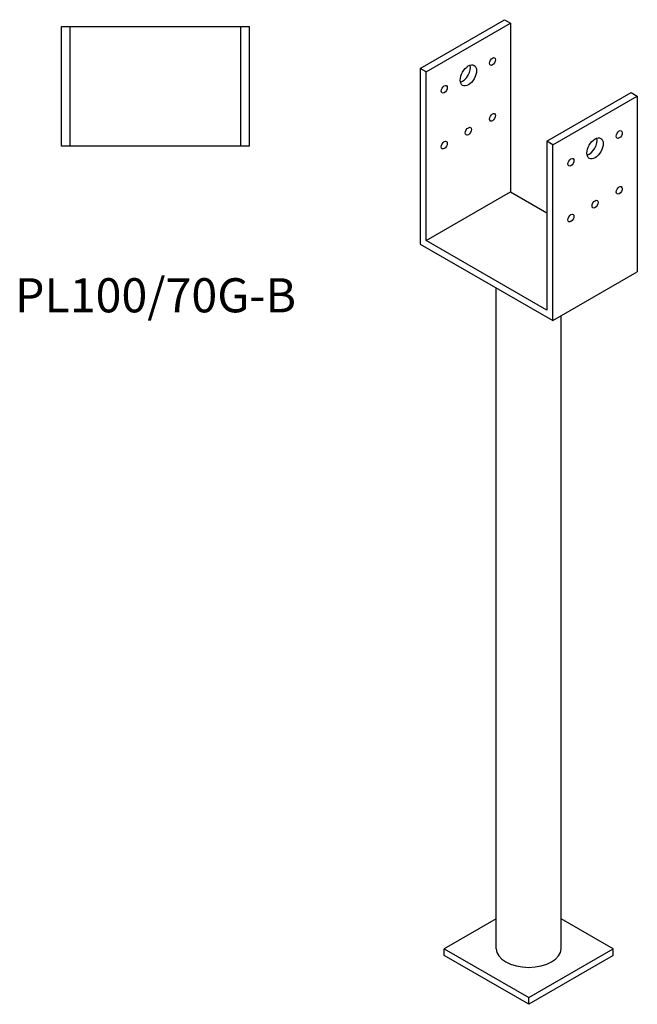
# Model space of a CAD drawing. Units: millimetres. Extents: x 1775 to 2282, y 514 to 1983.
# Drawn here: x 1920 to 2282, y 514 to 1091 of the extents above; entities that cross this region are included whole.
import ezdxf

# ---------------------------------------------------------------- set-up
doc = ezdxf.new("R2010")
doc.units = ezdxf.units.MM
doc.layers.add('Part', color=7, linetype='Continuous', lineweight=25)
doc.layers.add('Text', color=7, linetype='Continuous', lineweight=25)
doc.styles.add('EU_style', font='arial.ttf')

msp = doc.modelspace()

# ---------------------------------------------------------------- linework, layer by layer
at = {"layer": 'Part'}
for p, q in [((2155, 1062.57), (2204.5, 1091.07)), ((2204.5, 1091.07), (2208.03, 1089.04)), ((1945, 1087), (1950, 1087)), ((1945, 1017), (1945, 1087)), ((1950, 1017), (1950, 1087)), ((1950, 1087), (2050, 1087)), ((2050, 1017), (2050, 1087)), ((2050, 1087), (2055, 1087)), ((2055, 1017), (2055, 1087)), ((2158.54, 1060.53), (2208.03, 1089.04)), ((2208.03, 1089.04), (2208.03, 990.11)), ((2158.54, 1060.53), (2155, 1062.57)), ((2155, 1062.57), (2155, 959.56)), ((2158.54, 961.61), (2158.54, 1060.53)), ((2229.25, 1019.81), (2278.74, 1048.32)), ((2232.78, 1017.78), (2282.28, 1046.28)), ((2278.74, 1048.32), (2282.28, 1046.28)), ((2282.28, 1046.28), (2282.28, 943.27)), ((1950, 1017), (1945, 1017)), ((2050, 1017), (1950, 1017)), ((2055, 1017), (2050, 1017)), ((2229.25, 1019.81), (2229.25, 920.89)), ((2232.78, 1017.78), (2229.25, 1019.81)), ((2232.78, 914.77), (2232.78, 1017.78)), ((2158.54, 961.61), (2208.03, 990.11)), ((2208.03, 990.11), (2229.25, 977.9)), ((2155, 959.56), (2232.78, 914.77)), ((2229.25, 920.89), (2158.54, 961.61)), ((2232.78, 914.77), (2282.28, 943.27)), ((2199.64, 546.73), (2199.64, 933.85)), ((2237.64, 546.73), (2237.64, 917.56)), ((2199.64, 564.29), (2169.14, 546.73)), ((2268.14, 546.73), (2237.64, 564.29)), ((2169.14, 546.73), (2218.64, 518.22)), ((2169.14, 542.64), (2169.14, 546.73)), ((2218.64, 514.14), (2169.14, 542.64)), ((2218.64, 518.22), (2268.14, 546.73)), ((2268.14, 542.64), (2218.64, 514.14)), ((2268.14, 542.64), (2268.14, 546.73)), ((2218.64, 514.14), (2218.64, 518.22))]:
    msp.add_line(p, q, dxfattribs=at)
for centre, major_axis in [((2197.43, 1066.58), (1.25, 2.17)), ((2183.28, 1058.43), (3.37, 5.85)), ((2169.14, 1050.29), (1.25, 2.17)), ((2197.43, 1033.88), (1.25, 2.17)), ((2183.28, 1025.73), (1.25, 2.17)), ((2257.53, 1015.68), (3.37, 5.85)), ((2271.67, 1023.82), (1.25, 2.17)), ((2169.14, 1017.59), (1.25, 2.17)), ((2243.39, 1007.53), (1.25, 2.17)), ((2271.67, 991.12), (1.25, 2.17)), ((2257.53, 982.98), (1.25, 2.17)), ((2243.39, 974.83), (1.25, 2.17))]:
    msp.add_ellipse(centre, major_axis=major_axis, ratio=0.578093, dxfattribs=at)
for centre, major_axis, ratio, start_param, end_param in [((2179.75, 1060.47), (3.37, 5.85), 0.578093, 3.691693, 5.733085), ((2253.99, 1017.71), (3.37, 5.85), 0.578093, 3.691693, 5.733085), ((2218.64, 546.73), (19, 0), 0.575862, 3.141593, 6.283185)]:
    msp.add_ellipse(centre, major_axis=major_axis, ratio=ratio, start_param=start_param, end_param=end_param, dxfattribs=at)

# ---------------------------------------------------------------- texts
at = {"layer": 'Text', "insert": (2000, 927), "char_height": 20, "width": 343.6746, "attachment_point": 5, "style": 'EU_style'}
msp.add_mtext('{PL100/70G-B}', dxfattribs=at)

doc.saveas('drawing.dxf')
